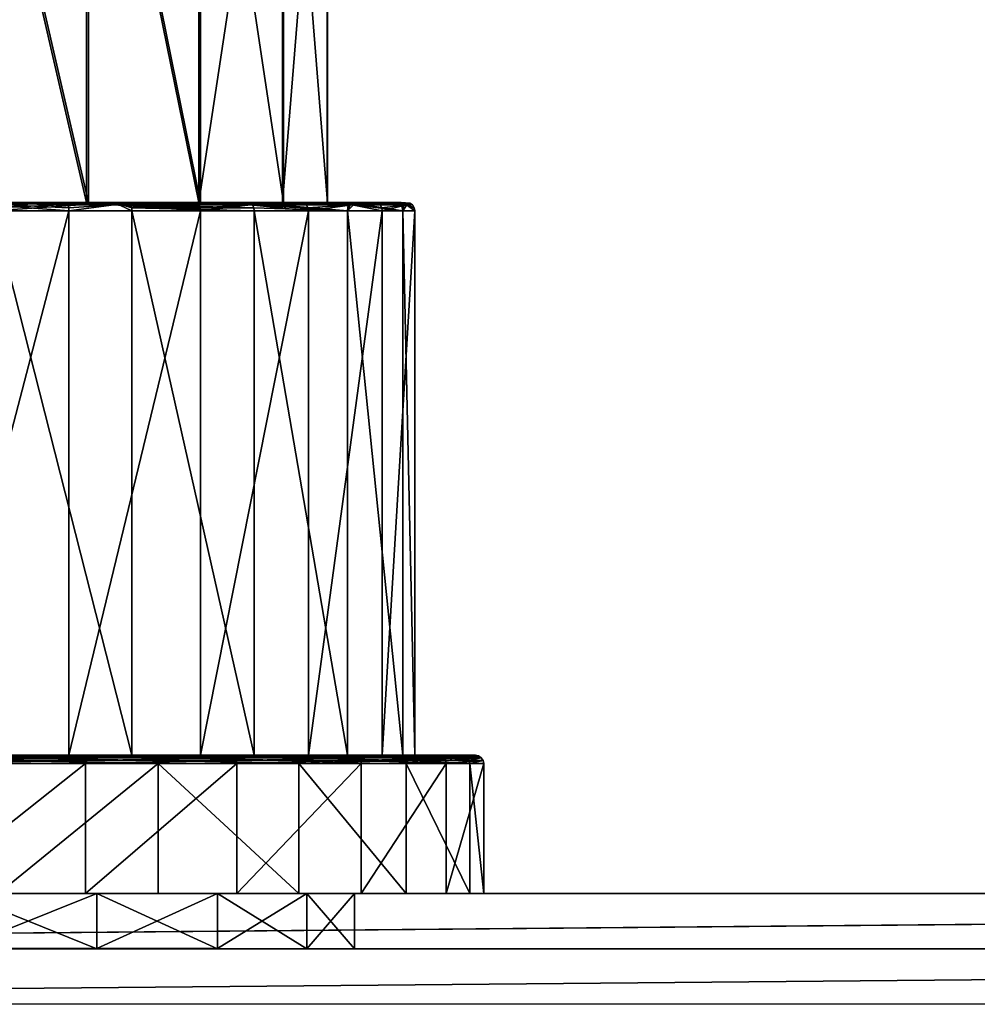
# Model space of a CAD drawing. Extents: x -637 to 443, y -27 to 508.
# Drawn here: x -48 to -13, y 9 to 44 of the extents above; entities that cross this region are included whole.
import ezdxf

# ---------------------------------------------------------------- set-up
doc = ezdxf.new("R2010")
doc.units = 0
doc.header["$MEASUREMENT"] = 0

msp = doc.modelspace()

# ---------------------------------------------------------------- linework, layer by layer
for points in [[(-45.420341, 37.700001, 12.699438), (-45.420341, 57.700001, 12.699438), (-50.039997, 57.700001, 13.49992)], [(-50.039997, 37.700001, 13.49992), (-45.420341, 37.700001, 12.699438), (-50.039997, 57.700001, 13.49992)], [(-45.345177, 37.700001, -12.672179), (-49.960003, 57.700001, -13.49992), (-45.345177, 57.700001, -12.672179)], [(-45.345177, 37.700001, -12.672179), (-49.960003, 37.700001, -13.49992), (-49.960003, 57.700001, -13.49992)], [(-41.353062, 37.700001, 10.367283), (-41.353062, 57.700001, 10.367283), (-45.420341, 57.700001, 12.699438)], [(-45.420341, 37.700001, 12.699438), (-41.353062, 37.700001, 10.367283), (-45.420341, 57.700001, 12.699438)], [(-41.291786, 37.700001, -10.315861), (-45.345177, 57.700001, -12.672179), (-41.291786, 57.700001, -10.315861)], [(-41.291786, 37.700001, -10.315861), (-45.345177, 37.700001, -12.672179), (-45.345177, 57.700001, -12.672179)], [(-41.353062, 37.700001, 10.367283), (-38.328667, 57.700001, 6.784546), (-41.353062, 57.700001, 10.367283)], [(-41.353062, 37.700001, 10.367283), (-38.328667, 37.700001, 6.784546), (-38.328667, 57.700001, 6.784546)], [(-38.28867, 37.700001, -6.715373), (-41.291786, 37.700001, -10.315861), (-41.291786, 57.700001, -10.315861)], [(-38.28867, 37.700001, -6.715373), (-41.291786, 57.700001, -10.315861), (-38.28867, 57.700001, -6.715373)], [(-38.328667, 37.700001, 6.784546), (-36.712128, 57.700001, 2.383578), (-38.328667, 57.700001, 6.784546)], [(-38.328667, 37.700001, 6.784546), (-36.712128, 37.700001, 2.383578), (-36.712128, 57.700001, 2.383578)], [(-36.698238, 37.700001, -2.304897), (-38.28867, 57.700001, -6.715373), (-36.698238, 57.700001, -2.304897)], [(-36.698238, 37.700001, -2.304897), (-38.28867, 37.700001, -6.715373), (-38.28867, 57.700001, -6.715373)], [(-36.712128, 37.700001, 2.383578), (-36.698238, 57.700001, -2.304897), (-36.712128, 57.700001, 2.383578)], [(-36.712128, 37.700001, 2.383578), (-36.698238, 37.700001, -2.304897), (-36.698238, 57.700001, -2.304897)], [(-46.055721, 37.400002, 16.021673), (-50.04792, 37.700001, 16.19994), (-51.199692, 37.400002, 16.456369)], [(-45.420341, 37.700001, 12.699438), (-50.04792, 37.700001, 16.19994), (-44.504379, 37.700001, 15.239352)], [(-45.420341, 37.700001, 12.699438), (-50.039997, 37.700001, 13.49992), (-50.04792, 37.700001, 16.19994)], [(-46.06115, 37.514801, 15.999426), (-50.04792, 37.700001, 16.19994), (-46.055721, 37.400002, 16.021673)], [(-46.076702, 37.612099, 15.936306), (-50.04792, 37.700001, 16.19994), (-46.06115, 37.514801, 15.999426)], [(-46.099945, 37.6772, 15.84183), (-44.504379, 37.700001, 15.239352), (-50.04792, 37.700001, 16.19994)], [(-46.099945, 37.6772, 15.84183), (-50.04792, 37.700001, 16.19994), (-46.076702, 37.612099, 15.936306)], [(-44.414219, 37.700001, -15.206515), (-49.960003, 37.700001, -13.49992), (-45.345177, 37.700001, -12.672179)], [(-49.95208, 37.700001, -16.19994), (-49.960003, 37.700001, -13.49992), (-44.414219, 37.700001, -15.206515)], [(-48.813721, 37.6772, -16.271656), (-49.95208, 37.700001, -16.19994), (-44.414219, 37.700001, -15.206515)], [(-48.813721, 37.6772, -16.271656), (-44.414219, 37.700001, -15.206515), (-48.806664, 37.612099, -16.36869)], [(-48.806664, 37.612099, -16.36869), (-44.414219, 37.700001, -15.206515), (-48.801926, 37.514801, -16.433525)], [(-48.801926, 37.514801, -16.433525), (-44.414219, 37.700001, -15.206515), (-48.800308, 37.400002, -16.456369)], [(-48.800308, 37.400002, -16.456369), (-44.414219, 37.700001, -15.206515), (-43.773758, 37.400002, -15.280153)], [(-44.46545, 37.6772, 15.347332), (-44.504379, 37.700001, 15.239352), (-46.099945, 37.6772, 15.84183)], [(-44.46545, 37.6772, 15.347332), (-46.099945, 37.6772, 15.84183), (-46.076702, 37.612099, 15.936306)], [(-44.46545, 37.6772, 15.347332), (-46.076702, 37.612099, 15.936306), (-44.432449, 37.612099, 15.438923)], [(-44.432449, 37.612099, 15.438923), (-46.076702, 37.612099, 15.936306), (-46.06115, 37.514801, 15.999426)], [(-44.432449, 37.612099, 15.438923), (-46.06115, 37.514801, 15.999426), (-46.055721, 37.400002, 16.021673)], [(-44.432449, 37.612099, 15.438923), (-46.055721, 37.400002, 16.021673), (-41.29784, 37.400002, 14.018616)], [(-41.353062, 37.700001, 10.367283), (-45.420341, 37.700001, 12.699438), (-44.504379, 37.700001, 15.239352)], [(-44.414219, 37.700001, -15.206515), (-45.345177, 37.700001, -12.672179), (-41.291786, 37.700001, -10.315861)], [(-41.353062, 37.700001, 10.367283), (-44.504379, 37.700001, 15.239352), (-39.623619, 37.700001, 12.440707)], [(-41.395508, 37.6772, 13.861313), (-39.623619, 37.700001, 12.440707), (-44.504379, 37.700001, 15.239352)], [(-41.395508, 37.6772, 13.861313), (-44.504379, 37.700001, 15.239352), (-44.46545, 37.6772, 15.347332)], [(-41.395508, 37.6772, 13.861313), (-44.46545, 37.6772, 15.347332), (-44.432449, 37.612099, 15.438923)], [(-41.395508, 37.6772, 13.861313), (-44.432449, 37.612099, 15.438923), (-41.344101, 37.612099, 13.943969)], [(-41.309841, 37.514801, 13.999193), (-44.432449, 37.612099, 15.438923), (-41.29784, 37.400002, 14.018616)], [(-41.344101, 37.612099, 13.943969), (-44.432449, 37.612099, 15.438923), (-41.309841, 37.514801, 13.999193)], [(-43.78233, 37.514801, -15.258991), (-43.773758, 37.400002, -15.280153), (-44.414219, 37.700001, -15.206515)], [(-43.806835, 37.612099, -15.198803), (-43.78233, 37.514801, -15.258991), (-44.414219, 37.700001, -15.206515)], [(-43.843643, 37.6772, -15.108691), (-44.414219, 37.700001, -15.206515), (-39.55014, 37.700001, -12.379034)], [(-43.843643, 37.6772, -15.108691), (-43.806835, 37.612099, -15.198803), (-44.414219, 37.700001, -15.206515)], [(-44.414219, 37.700001, -15.206515), (-41.291786, 37.700001, -10.315861), (-39.55014, 37.700001, -12.379034)], [(-43.843643, 37.6772, -15.108691), (-39.55014, 37.700001, -12.379034), (-39.476089, 37.6772, -12.466757)], [(-43.843643, 37.6772, -15.108691), (-39.476089, 37.6772, -12.466757), (-39.413326, 37.612099, -12.541107)], [(-43.843643, 37.6772, -15.108691), (-39.413326, 37.612099, -12.541107), (-43.806835, 37.612099, -15.198803)], [(-43.806835, 37.612099, -15.198803), (-39.413326, 37.612099, -12.541107), (-39.371334, 37.514801, -12.590852)], [(-43.806835, 37.612099, -15.198803), (-39.371334, 37.514801, -12.590852), (-43.78233, 37.514801, -15.258991)], [(-43.78233, 37.514801, -15.258991), (-39.356625, 37.400002, -12.608274), (-43.773758, 37.400002, -15.280153)], [(-43.78233, 37.514801, -15.258991), (-39.371334, 37.514801, -12.590852), (-39.356625, 37.400002, -12.608274)], [(-39.55011, 37.6772, 12.528804), (-39.623619, 37.700001, 12.440707), (-41.395508, 37.6772, 13.861313)], [(-39.487732, 37.612099, 12.603579), (-41.395508, 37.6772, 13.861313), (-41.344101, 37.612099, 13.943969)], [(-39.55011, 37.6772, 12.528804), (-41.395508, 37.6772, 13.861313), (-39.487732, 37.612099, 12.603579)], [(-35.994423, 37.700001, 8.141515), (-41.353062, 37.700001, 10.367283), (-39.623619, 37.700001, 12.440707)], [(-38.328667, 37.700001, 6.784546), (-41.353062, 37.700001, 10.367283), (-35.994423, 37.700001, 8.141515)], [(-39.487732, 37.612099, 12.603579), (-41.344101, 37.612099, 13.943969), (-41.309841, 37.514801, 13.999193)], [(-39.487732, 37.612099, 12.603579), (-41.309841, 37.514801, 13.999193), (-41.29784, 37.400002, 14.018616)], [(-39.487732, 37.612099, 12.603579), (-41.29784, 37.400002, 14.018616), (-37.391724, 37.400002, 10.643374)], [(-39.55014, 37.700001, -12.379034), (-41.291786, 37.700001, -10.315861), (-38.28867, 37.700001, -6.715373)], [(-37.533241, 37.6772, 10.523911), (-35.994423, 37.700001, 8.141515), (-39.623619, 37.700001, 12.440707)], [(-37.533241, 37.6772, 10.523911), (-39.623619, 37.700001, 12.440707), (-39.55011, 37.6772, 12.528804)], [(-39.55014, 37.700001, -12.379034), (-38.28867, 37.700001, -6.715373), (-35.946503, 37.700001, -8.058425)], [(-39.55014, 37.700001, -12.379034), (-35.946503, 37.700001, -8.058425), (-35.981384, 37.400002, -8.70216)], [(-39.55014, 37.700001, -12.379034), (-35.981384, 37.400002, -8.70216), (-39.476089, 37.6772, -12.466757)], [(-37.458893, 37.612099, 10.586674), (-39.55011, 37.6772, 12.528804), (-39.487732, 37.612099, 12.603579)], [(-37.533241, 37.6772, 10.523911), (-39.55011, 37.6772, 12.528804), (-37.458893, 37.612099, 10.586674)], [(-37.409149, 37.514801, 10.628667), (-39.487732, 37.612099, 12.603579), (-37.391724, 37.400002, 10.643374)], [(-37.458893, 37.612099, 10.586674), (-39.487732, 37.612099, 12.603579), (-37.409149, 37.514801, 10.628667)], [(-39.476089, 37.6772, -12.466757), (-35.981384, 37.400002, -8.70216), (-39.413326, 37.612099, -12.541107)], [(-39.413326, 37.612099, -12.541107), (-35.981384, 37.400002, -8.70216), (-39.371334, 37.514801, -12.590852)], [(-39.371334, 37.514801, -12.590852), (-35.981384, 37.400002, -8.70216), (-39.356625, 37.400002, -12.608274)], [(-36.712128, 37.700001, 2.383578), (-38.328667, 37.700001, 6.784546), (-35.994423, 37.700001, 8.141515)], [(-35.946503, 37.700001, -8.058425), (-38.28867, 37.700001, -6.715373), (-36.698238, 37.700001, -2.304897)], [(-35.895241, 37.6772, 8.199199), (-35.994423, 37.700001, 8.141515), (-37.533241, 37.6772, 10.523911)], [(-35.895241, 37.6772, 8.199199), (-37.533241, 37.6772, 10.523911), (-37.458893, 37.612099, 10.586674)], [(-35.895241, 37.6772, 8.199199), (-37.458893, 37.612099, 10.586674), (-35.811058, 37.612099, 8.248146)], [(-35.811058, 37.612099, 8.248146), (-37.458893, 37.612099, 10.586674), (-37.409149, 37.514801, 10.628667)], [(-35.811058, 37.612099, 8.248146), (-37.409149, 37.514801, 10.628667), (-37.391724, 37.400002, 10.643374)], [(-35.811058, 37.612099, 8.248146), (-37.391724, 37.400002, 10.643374), (-34.719849, 37.400002, 6.226243)], [(-36.712128, 37.700001, 2.383578), (-35.994423, 37.700001, 8.141515), (-34.05452, 37.700001, 2.860318)], [(-34.037834, 37.700001, -2.765808), (-36.698238, 37.700001, -2.304897), (-36.712128, 37.700001, 2.383578)], [(-34.037834, 37.700001, -2.765808), (-36.712128, 37.700001, 2.383578), (-34.05452, 37.700001, 2.860318)], [(-35.946503, 37.700001, -8.058425), (-36.698238, 37.700001, -2.304897), (-34.037834, 37.700001, -2.765808)], [(-34.891308, 37.6772, 6.156358), (-35.994423, 37.700001, 8.141515), (-35.895241, 37.6772, 8.199199)], [(-34.891308, 37.6772, 6.156358), (-34.05452, 37.700001, 2.860318), (-35.994423, 37.700001, 8.141515)], [(-35.846867, 37.6772, -8.115525), (-35.981384, 37.400002, -8.70216), (-35.946503, 37.700001, -8.058425)], [(-35.846867, 37.6772, -8.115525), (-35.762398, 37.612099, -8.163965), (-35.981384, 37.400002, -8.70216)], [(-35.762398, 37.612099, -8.163965), (-33.978325, 37.400002, -3.944277), (-35.981384, 37.400002, -8.70216)], [(-35.946503, 37.700001, -8.058425), (-34.037834, 37.700001, -2.765808), (-33.978325, 37.400002, -3.944277)], [(-35.846867, 37.6772, -8.115525), (-35.946503, 37.700001, -8.058425), (-33.978325, 37.400002, -3.944277)], [(-34.891308, 37.6772, 6.156358), (-35.895241, 37.6772, 8.199199), (-35.811058, 37.612099, 8.248146)], [(-35.846867, 37.6772, -8.115525), (-33.978325, 37.400002, -3.944277), (-35.762398, 37.612099, -8.163965)], [(-34.891308, 37.6772, 6.156358), (-35.811058, 37.612099, 8.248146), (-34.801197, 37.612099, 6.193166)], [(-34.741009, 37.514801, 6.217671), (-35.811058, 37.612099, 8.248146), (-34.719849, 37.400002, 6.226243)], [(-34.801197, 37.612099, 6.193166), (-35.811058, 37.612099, 8.248146), (-34.741009, 37.514801, 6.217671)], [(-33.94154, 37.6772, 2.880575), (-34.05452, 37.700001, 2.860318), (-34.891308, 37.6772, 6.156358)], [(-33.845711, 37.612099, 2.897739), (-34.891308, 37.6772, 6.156358), (-34.801197, 37.612099, 6.193166)], [(-33.94154, 37.6772, 2.880575), (-34.891308, 37.6772, 6.156358), (-33.845711, 37.612099, 2.897739)], [(-33.845711, 37.612099, 2.897739), (-34.801197, 37.612099, 6.193166), (-34.741009, 37.514801, 6.217671)], [(-33.845711, 37.612099, 2.897739), (-34.741009, 37.514801, 6.217671), (-34.719849, 37.400002, 6.226243)], [(-33.845711, 37.612099, 2.897739), (-34.719849, 37.400002, 6.226243), (-33.543633, 37.400002, 1.199692)], [(-33.728344, 37.6772, 1.186278), (-34.037834, 37.700001, -2.765808), (-34.05452, 37.700001, 2.860318)], [(-33.728344, 37.6772, 1.186278), (-34.05452, 37.700001, 2.860318), (-33.94154, 37.6772, 2.880575)], [(-33.924679, 37.6772, -2.785448), (-34.037834, 37.700001, -2.765808), (-33.728344, 37.6772, 1.186278)], [(-33.924679, 37.6772, -2.785448), (-33.978325, 37.400002, -3.944277), (-34.037834, 37.700001, -2.765808)], [(-33.924679, 37.6772, -2.785448), (-33.828865, 37.612099, -2.802061), (-33.978325, 37.400002, -3.944277)], [(-33.828865, 37.612099, -2.802061), (-33.543633, 37.400002, 1.199692), (-33.978325, 37.400002, -3.944277)], [(-33.728344, 37.6772, 1.186278), (-33.94154, 37.6772, 2.880575), (-33.845711, 37.612099, 2.897739)], [(-33.924679, 37.6772, -2.785448), (-33.728344, 37.6772, 1.186278), (-33.63131, 37.612099, 1.193335)], [(-33.924679, 37.6772, -2.785448), (-33.63131, 37.612099, 1.193335), (-33.828865, 37.612099, -2.802061)], [(-33.728344, 37.6772, 1.186278), (-33.845711, 37.612099, 2.897739), (-33.63131, 37.612099, 1.193335)], [(-33.566475, 37.514801, 1.198075), (-33.845711, 37.612099, 2.897739), (-33.543633, 37.400002, 1.199692)], [(-33.63131, 37.612099, 1.193335), (-33.845711, 37.612099, 2.897739), (-33.566475, 37.514801, 1.198075)], [(-33.828865, 37.612099, -2.802061), (-33.566475, 37.514801, 1.198075), (-33.543633, 37.400002, 1.199692)], [(-33.828865, 37.612099, -2.802061), (-33.63131, 37.612099, 1.193335), (-33.566475, 37.514801, 1.198075)], [(-51.199692, 17.700001, 16.456369), (-46.055721, 37.400002, 16.021673), (-51.199692, 37.400002, 16.456369)], [(-51.199692, 17.700001, 16.456369), (-46.055721, 17.700001, 16.021673), (-46.055721, 37.400002, 16.021673)], [(-43.773758, 17.700001, -15.280153), (-48.800308, 37.400002, -16.456369), (-43.773758, 37.400002, -15.280153)], [(-43.773758, 17.700001, -15.280153), (-48.800308, 17.700001, -16.456369), (-48.800308, 37.400002, -16.456369)], [(-46.055721, 17.700001, 16.021673), (-41.29784, 37.400002, 14.018616), (-46.055721, 37.400002, 16.021673)], [(-46.055721, 17.700001, 16.021673), (-41.29784, 17.700001, 14.018616), (-41.29784, 37.400002, 14.018616)], [(-39.356625, 17.700001, -12.608274), (-43.773758, 37.400002, -15.280153), (-39.356625, 37.400002, -12.608274)], [(-39.356625, 17.700001, -12.608274), (-43.773758, 17.700001, -15.280153), (-43.773758, 37.400002, -15.280153)], [(-41.29784, 17.700001, 14.018616), (-37.391724, 37.400002, 10.643374), (-41.29784, 37.400002, 14.018616)], [(-41.29784, 17.700001, 14.018616), (-37.391724, 17.700001, 10.643374), (-37.391724, 37.400002, 10.643374)], [(-35.981384, 17.700001, -8.70216), (-39.356625, 17.700001, -12.608274), (-39.356625, 37.400002, -12.608274)], [(-35.981384, 17.700001, -8.70216), (-39.356625, 37.400002, -12.608274), (-35.981384, 37.400002, -8.70216)], [(-37.391724, 17.700001, 10.643374), (-34.719849, 37.400002, 6.226243), (-37.391724, 37.400002, 10.643374)], [(-37.391724, 17.700001, 10.643374), (-34.719849, 17.700001, 6.226243), (-34.719849, 37.400002, 6.226243)], [(-33.978325, 17.700001, -3.944277), (-35.981384, 37.400002, -8.70216), (-33.978325, 37.400002, -3.944277)], [(-33.978325, 17.700001, -3.944277), (-35.981384, 17.700001, -8.70216), (-35.981384, 37.400002, -8.70216)], [(-34.719849, 17.700001, 6.226243), (-33.543633, 37.400002, 1.199692), (-34.719849, 37.400002, 6.226243)], [(-34.719849, 17.700001, 6.226243), (-33.543633, 17.700001, 1.199692), (-33.543633, 37.400002, 1.199692)], [(-33.543633, 17.700001, 1.199692), (-33.978325, 37.400002, -3.944277), (-33.543633, 37.400002, 1.199692)], [(-33.543633, 17.700001, 1.199692), (-33.978325, 17.700001, -3.944277), (-33.978325, 37.400002, -3.944277)], [(-45.463589, 17.514799, 18.426945), (-51.381485, 17.4, 18.94968), (-45.458096, 17.4, 18.449118)], [(-45.463589, 17.514799, 18.426945), (-51.379795, 17.514799, 18.926899), (-51.381485, 17.4, 18.94968)], [(-45.479141, 17.612099, 18.363827), (-51.379795, 17.514799, 18.926899), (-45.463589, 17.514799, 18.426945)], [(-45.479141, 17.612099, 18.363827), (-51.375053, 17.612099, 18.862064), (-51.379795, 17.514799, 18.926899)], [(-45.479141, 17.612099, 18.363827), (-51.367996, 17.6772, 18.76503), (-51.375053, 17.612099, 18.862064)], [(-45.50238, 17.6772, 18.269352), (-51.35965, 17.700001, 18.650501), (-51.367996, 17.6772, 18.76503)], [(-45.50238, 17.6772, 18.269352), (-51.367996, 17.6772, 18.76503), (-45.479141, 17.612099, 18.363827)], [(-51.199692, 17.700001, 16.456369), (-51.35965, 17.700001, 18.650501), (-45.529827, 17.700001, 18.157845)], [(-45.50238, 17.6772, 18.269352), (-45.529827, 17.700001, 18.157845), (-51.35965, 17.700001, 18.650501)], [(-51.199692, 17.700001, 16.456369), (-45.529827, 17.700001, 18.157845), (-46.055721, 17.700001, 16.021673)], [(-42.943508, 17.700001, -17.317541), (-48.800308, 17.700001, -16.456369), (-43.773758, 17.700001, -15.280153)], [(-48.64035, 17.700001, -18.650501), (-48.800308, 17.700001, -16.456369), (-42.943508, 17.700001, -17.317541)], [(-48.632004, 17.6772, -18.76503), (-48.64035, 17.700001, -18.650501), (-42.943508, 17.700001, -17.317541)], [(-48.632004, 17.6772, -18.76503), (-42.943508, 17.700001, -17.317541), (-42.900261, 17.6772, -17.423809)], [(-48.632004, 17.6772, -18.76503), (-42.863529, 17.612099, -17.513985), (-48.624947, 17.612099, -18.862064)], [(-48.632004, 17.6772, -18.76503), (-42.900261, 17.6772, -17.423809), (-42.863529, 17.612099, -17.513985)], [(-48.624947, 17.612099, -18.862064), (-42.838959, 17.514799, -17.574251), (-48.620205, 17.514799, -18.926899)], [(-48.624947, 17.612099, -18.862064), (-42.863529, 17.612099, -17.513985), (-42.838959, 17.514799, -17.574251)], [(-48.620205, 17.514799, -18.926899), (-42.830311, 17.4, -17.595348), (-48.618515, 17.4, -18.94968)], [(-48.620205, 17.514799, -18.926899), (-42.838959, 17.514799, -17.574251), (-42.830311, 17.4, -17.595348)], [(-41.29784, 17.700001, 14.018616), (-46.055721, 17.700001, 16.021673), (-45.529827, 17.700001, 18.157845)], [(-41.29784, 17.700001, 14.018616), (-45.529827, 17.700001, 18.157845), (-40.137466, 17.700001, 15.887785)], [(-40.076996, 17.6772, 15.985287), (-40.137466, 17.700001, 15.887785), (-45.529827, 17.700001, 18.157845)], [(-40.076996, 17.6772, 15.985287), (-45.529827, 17.700001, 18.157845), (-45.50238, 17.6772, 18.269352)], [(-40.076996, 17.6772, 15.985287), (-45.50238, 17.6772, 18.269352), (-45.479141, 17.612099, 18.363827)], [(-40.076996, 17.6772, 15.985287), (-45.479141, 17.612099, 18.363827), (-40.025654, 17.612099, 16.06802)], [(-40.025654, 17.612099, 16.06802), (-45.479141, 17.612099, 18.363827), (-45.463589, 17.514799, 18.426945)], [(-40.025654, 17.612099, 16.06802), (-45.463589, 17.514799, 18.426945), (-39.991318, 17.514799, 16.123308)], [(-39.991318, 17.514799, 16.123308), (-45.463589, 17.514799, 18.426945), (-45.458096, 17.4, 18.449118)], [(-39.991318, 17.514799, 16.123308), (-45.458096, 17.4, 18.449118), (-39.979252, 17.4, 16.142654)], [(-43.773758, 17.700001, -15.280153), (-39.356625, 17.700001, -12.608274), (-37.937508, 17.700001, -14.289378)], [(-42.943508, 17.700001, -17.317541), (-43.773758, 17.700001, -15.280153), (-37.937508, 17.700001, -14.289378)], [(-42.900261, 17.6772, -17.423809), (-42.943508, 17.700001, -17.317541), (-37.937508, 17.700001, -14.289378)], [(-42.900261, 17.6772, -17.423809), (-37.937508, 17.700001, -14.289378), (-37.863457, 17.6772, -14.377101)], [(-42.900261, 17.6772, -17.423809), (-37.863457, 17.6772, -14.377101), (-37.800694, 17.612099, -14.451451)], [(-42.900261, 17.6772, -17.423809), (-37.800694, 17.612099, -14.451451), (-42.863529, 17.612099, -17.513985)], [(-42.863529, 17.612099, -17.513985), (-37.800694, 17.612099, -14.451451), (-37.758701, 17.514799, -14.501197)], [(-42.863529, 17.612099, -17.513985), (-37.758701, 17.514799, -14.501197), (-42.838959, 17.514799, -17.574251)], [(-42.838959, 17.514799, -17.574251), (-37.743996, 17.4, -14.51862), (-42.830311, 17.4, -17.595348)], [(-42.838959, 17.514799, -17.574251), (-37.758701, 17.514799, -14.501197), (-37.743996, 17.4, -14.51862)], [(-35.710621, 17.700001, 12.062491), (-41.29784, 17.700001, 14.018616), (-40.137466, 17.700001, 15.887785)], [(-37.391724, 17.700001, 10.643374), (-41.29784, 17.700001, 14.018616), (-35.710621, 17.700001, 12.062491)], [(-40.076996, 17.6772, 15.985287), (-35.710621, 17.700001, 12.062491), (-40.137466, 17.700001, 15.887785)], [(-35.622898, 17.6772, 12.136542), (-35.710621, 17.700001, 12.062491), (-40.076996, 17.6772, 15.985287)], [(-35.622898, 17.6772, 12.136542), (-40.076996, 17.6772, 15.985287), (-40.025654, 17.612099, 16.06802)], [(-35.622898, 17.6772, 12.136542), (-40.025654, 17.612099, 16.06802), (-35.54855, 17.612099, 12.199306)], [(-35.54855, 17.612099, 12.199306), (-40.025654, 17.612099, 16.06802), (-39.991318, 17.514799, 16.123308)], [(-35.54855, 17.612099, 12.199306), (-39.991318, 17.514799, 16.123308), (-35.498802, 17.514799, 12.241299)], [(-35.498802, 17.514799, 12.241299), (-39.991318, 17.514799, 16.123308), (-39.979252, 17.4, 16.142654)], [(-35.498802, 17.514799, 12.241299), (-39.979252, 17.4, 16.142654), (-35.48138, 17.4, 12.256006)], [(-37.937508, 17.700001, -14.289378), (-39.356625, 17.700001, -12.608274), (-35.981384, 17.700001, -8.70216)], [(-37.937508, 17.700001, -14.289378), (-35.981384, 17.700001, -8.70216), (-34.112213, 17.700001, -9.862535)], [(-37.937508, 17.700001, -14.289378), (-34.112213, 17.700001, -9.862535), (-37.863457, 17.6772, -14.377101)], [(-34.014713, 17.6772, -9.923004), (-37.863457, 17.6772, -14.377101), (-34.112213, 17.700001, -9.862535)], [(-33.93198, 17.612099, -9.974347), (-37.800694, 17.612099, -14.451451), (-37.863457, 17.6772, -14.377101)], [(-34.014713, 17.6772, -9.923004), (-33.93198, 17.612099, -9.974347), (-37.863457, 17.6772, -14.377101)], [(-33.876694, 17.514799, -10.008682), (-37.758701, 17.514799, -14.501197), (-37.800694, 17.612099, -14.451451)], [(-33.93198, 17.612099, -9.974347), (-33.876694, 17.514799, -10.008682), (-37.800694, 17.612099, -14.451451)], [(-33.876694, 17.514799, -10.008682), (-37.743996, 17.4, -14.51862), (-37.758701, 17.514799, -14.501197)], [(-33.876694, 17.514799, -10.008682), (-33.857346, 17.4, -10.020748), (-37.743996, 17.4, -14.51862)], [(-34.719849, 17.700001, 6.226243), (-37.391724, 17.700001, 10.643374), (-35.710621, 17.700001, 12.062491)], [(-34.112213, 17.700001, -9.862535), (-35.981384, 17.700001, -8.70216), (-33.978325, 17.700001, -3.944277)], [(-34.719849, 17.700001, 6.226243), (-35.710621, 17.700001, 12.062491), (-32.682457, 17.700001, 7.05649)], [(-32.576191, 17.6772, 7.099739), (-32.682457, 17.700001, 7.05649), (-35.710621, 17.700001, 12.062491)], [(-32.576191, 17.6772, 7.099739), (-35.710621, 17.700001, 12.062491), (-35.622898, 17.6772, 12.136542)], [(-32.576191, 17.6772, 7.099739), (-35.622898, 17.6772, 12.136542), (-35.54855, 17.612099, 12.199306)], [(-32.576191, 17.6772, 7.099739), (-35.54855, 17.612099, 12.199306), (-32.486015, 17.612099, 7.136471)], [(-32.486015, 17.612099, 7.136471), (-35.54855, 17.612099, 12.199306), (-35.498802, 17.514799, 12.241299)], [(-32.486015, 17.612099, 7.136471), (-35.498802, 17.514799, 12.241299), (-32.425751, 17.514799, 7.161041)], [(-35.498802, 17.514799, 12.241299), (-35.48138, 17.4, 12.256006), (-32.404652, 17.4, 7.169689)], [(-32.425751, 17.514799, 7.161041), (-35.498802, 17.514799, 12.241299), (-32.404652, 17.4, 7.169689)], [(-33.543633, 17.700001, 1.199692), (-34.719849, 17.700001, 6.226243), (-32.682457, 17.700001, 7.05649)], [(-34.112213, 17.700001, -9.862535), (-33.978325, 17.700001, -3.944277), (-31.842155, 17.700001, -4.470172)], [(-31.730648, 17.6772, -4.497619), (-34.112213, 17.700001, -9.862535), (-31.842155, 17.700001, -4.470172)], [(-34.014713, 17.6772, -9.923004), (-34.112213, 17.700001, -9.862535), (-31.730648, 17.6772, -4.497619)], [(-34.014713, 17.6772, -9.923004), (-31.730648, 17.6772, -4.497619), (-33.93198, 17.612099, -9.974347)], [(-31.842155, 17.700001, -4.470172), (-33.978325, 17.700001, -3.944277), (-33.543633, 17.700001, 1.199692)], [(-33.93198, 17.612099, -9.974347), (-31.730648, 17.6772, -4.497619), (-31.636173, 17.612099, -4.52086)], [(-33.93198, 17.612099, -9.974347), (-31.636173, 17.612099, -4.52086), (-33.876694, 17.514799, -10.008682)], [(-33.876694, 17.514799, -10.008682), (-31.636173, 17.612099, -4.52086), (-31.573055, 17.514799, -4.536413)], [(-33.876694, 17.514799, -10.008682), (-31.550882, 17.4, -4.541905), (-33.857346, 17.4, -10.020748)], [(-33.876694, 17.514799, -10.008682), (-31.573055, 17.514799, -4.536413), (-31.550882, 17.4, -4.541905)], [(-33.543633, 17.700001, 1.199692), (-32.682457, 17.700001, 7.05649), (-31.349499, 17.700001, 1.359651)], [(-31.842155, 17.700001, -4.470172), (-33.543633, 17.700001, 1.199692), (-31.349499, 17.700001, 1.359651)], [(-31.23497, 17.6772, 1.367997), (-32.682457, 17.700001, 7.05649), (-32.576191, 17.6772, 7.099739)], [(-31.23497, 17.6772, 1.367997), (-31.349499, 17.700001, 1.359651), (-32.682457, 17.700001, 7.05649)], [(-31.23497, 17.6772, 1.367997), (-32.576191, 17.6772, 7.099739), (-32.486015, 17.612099, 7.136471)], [(-31.23497, 17.6772, 1.367997), (-32.486015, 17.612099, 7.136471), (-31.137936, 17.612099, 1.375054)], [(-31.137936, 17.612099, 1.375054), (-32.486015, 17.612099, 7.136471), (-32.425751, 17.514799, 7.161041)], [(-31.137936, 17.612099, 1.375054), (-32.425751, 17.514799, 7.161041), (-31.073101, 17.514799, 1.379794)], [(-31.073101, 17.514799, 1.379794), (-32.425751, 17.514799, 7.161041), (-32.404652, 17.4, 7.169689)], [(-31.073101, 17.514799, 1.379794), (-32.404652, 17.4, 7.169689), (-31.05032, 17.4, 1.381487)], [(-31.730648, 17.6772, -4.497619), (-31.842155, 17.700001, -4.470172), (-31.349499, 17.700001, 1.359651)], [(-31.730648, 17.6772, -4.497619), (-31.349499, 17.700001, 1.359651), (-31.23497, 17.6772, 1.367997)], [(-31.730648, 17.6772, -4.497619), (-31.23497, 17.6772, 1.367997), (-31.137936, 17.612099, 1.375054)], [(-31.730648, 17.6772, -4.497619), (-31.137936, 17.612099, 1.375054), (-31.636173, 17.612099, -4.52086)], [(-31.636173, 17.612099, -4.52086), (-31.137936, 17.612099, 1.375054), (-31.573055, 17.514799, -4.536413)], [(-31.573055, 17.514799, -4.536413), (-31.137936, 17.612099, 1.375054), (-31.073101, 17.514799, 1.379794)], [(-31.573055, 17.514799, -4.536413), (-31.073101, 17.514799, 1.379794), (-31.550882, 17.4, -4.541905)], [(-31.073101, 17.514799, 1.379794), (-31.05032, 17.4, 1.381487), (-31.550882, 17.4, -4.541905)], [(-51.381485, 12.7, 18.94968), (-45.458096, 17.4, 18.449118), (-51.381485, 17.4, 18.94968)], [(-51.381485, 12.7, 18.94968), (-45.458096, 12.7, 18.449118), (-45.458096, 17.4, 18.449118)], [(-48.618515, 12.7, -18.94968), (-48.618515, 17.4, -18.94968), (-42.830311, 17.4, -17.595348)], [(-42.830311, 12.7, -17.595348), (-48.618515, 12.7, -18.94968), (-42.830311, 17.4, -17.595348)], [(-45.458096, 12.7, 18.449118), (-39.979252, 17.4, 16.142654), (-45.458096, 17.4, 18.449118)], [(-45.458096, 12.7, 18.449118), (-39.979252, 12.7, 16.142654), (-39.979252, 17.4, 16.142654)], [(-37.743996, 12.7, -14.51862), (-42.830311, 17.4, -17.595348), (-37.743996, 17.4, -14.51862)], [(-37.743996, 12.7, -14.51862), (-42.830311, 12.7, -17.595348), (-42.830311, 17.4, -17.595348)], [(-39.979252, 12.7, 16.142654), (-35.48138, 17.4, 12.256006), (-39.979252, 17.4, 16.142654)], [(-39.979252, 12.7, 16.142654), (-35.48138, 12.7, 12.256006), (-35.48138, 17.4, 12.256006)], [(-33.857346, 12.7, -10.020748), (-37.743996, 12.7, -14.51862), (-37.743996, 17.4, -14.51862)], [(-33.857346, 12.7, -10.020748), (-37.743996, 17.4, -14.51862), (-33.857346, 17.4, -10.020748)], [(-35.48138, 12.7, 12.256006), (-32.404652, 17.4, 7.169689), (-35.48138, 17.4, 12.256006)], [(-35.48138, 12.7, 12.256006), (-32.404652, 12.7, 7.169689), (-32.404652, 17.4, 7.169689)], [(-31.550882, 12.7, -4.541905), (-33.857346, 17.4, -10.020748), (-31.550882, 17.4, -4.541905)], [(-31.550882, 12.7, -4.541905), (-33.857346, 12.7, -10.020748), (-33.857346, 17.4, -10.020748)], [(-32.404652, 12.7, 7.169689), (-31.05032, 17.4, 1.381487), (-32.404652, 17.4, 7.169689)], [(-32.404652, 12.7, 7.169689), (-31.05032, 12.7, 1.381487), (-31.05032, 17.4, 1.381487)], [(-31.05032, 12.7, 1.381487), (-31.550882, 17.4, -4.541905), (-31.05032, 17.4, 1.381487)], [(-31.05032, 12.7, 1.381487), (-31.550882, 12.7, -4.541905), (-31.550882, 17.4, -4.541905)], [(-110.020561, 12.712866, 75.0149), (110.007874, 12.694521, 75.004814), (-91.530106, 12.710958, 67.018227)], [(-110.020561, 12.712866, 75.0149), (-110.02047, 10.712607, 75.014732), (110.007874, 12.694521, 75.004814)], [(-110.02047, 10.712607, 75.014732), (110.007957, 10.694263, 75.004646), (110.007874, 12.694521, 75.004814)], [(-110.008049, 12.70599, -75.004478), (-91.518936, 12.704815, -67.009499), (110.020378, 12.687645, -75.014565)], [(-110.008049, 12.70599, -75.004478), (110.020378, 12.687645, -75.014565), (-110.007957, 10.705731, -75.004646)], [(-110.007957, 10.705731, -75.004646), (110.020378, 12.687645, -75.014565), (110.02047, 10.687387, -75.014732)], [(-91.530106, 12.710958, 67.018227), (91.185913, 12.695717, 66.860924), (-89.420914, 12.710717, 65.60894)], [(-91.530106, 12.710958, 67.018227), (110.007874, 12.694521, 75.004814), (91.185913, 12.695717, 66.860924)], [(-91.518936, 12.704815, -67.009499), (-89.409973, 12.704704, -65.60041), (91.197067, 12.689588, -66.86895)], [(-91.518936, 12.704815, -67.009499), (91.197067, 12.689588, -66.86895), (110.020378, 12.687645, -75.014565)], [(-89.420914, 12.710717, 65.60894), (91.185913, 12.695717, 66.860924), (88.924072, 12.695823, 65.057198)], [(-88.011551, 12.710503, 63.499805), (-89.420914, 12.710717, 65.60894), (88.924072, 12.695823, 65.057198)], [(-89.409973, 12.704704, -65.60041), (88.934921, 12.689859, -65.06501), (91.197067, 12.689588, -66.86895)], [(-89.409973, 12.704704, -65.60041), (-88.000961, 12.704683, -63.491405), (88.934921, 12.689859, -65.06501)], [(-88.011551, 12.710503, 63.499805), (88.924072, 12.695823, 65.057198), (37.627983, 12.6981, 21.43531)], [(-45.047749, 12.704636, 13.629492), (-88.011551, 12.710503, 63.499805), (37.627983, 12.6981, 21.43531)], [(-45.047749, 12.704636, 13.629492), (-87.516487, 12.710348, 61.012058), (-88.011551, 12.710503, 63.499805)], [(-88.000961, 12.704683, -63.491405), (-87.50631, 12.704756, -61.003704), (-45.045475, 12.703386, -13.625029)], [(-88.000961, 12.704683, -63.491405), (37.631561, 12.696136, -21.438427), (88.934921, 12.689859, -65.06501)], [(-88.000961, 12.704683, -63.491405), (-45.045475, 12.703386, -13.625029), (37.631561, 12.696136, -21.438427)], [(-50.007763, 12.70509, 14.504333), (-87.516487, 12.710348, 61.012058), (-45.047749, 12.704636, 13.629492)], [(-87.50631, 12.704756, -61.003704), (-50.005344, 12.70376, -14.499415), (-45.045475, 12.703386, -13.625029)], [(-66.142654, 12.7, 10.020748), (-68.44912, 12.7, 4.541905), (-39.979252, 12.7, 16.142654)], [(-68.44912, 12.7, 4.541905), (-64.518616, 12.7, -12.256006), (-39.979252, 12.7, 16.142654)], [(-51.381485, 12.7, 18.94968), (-66.142654, 12.7, 10.020748), (-45.458096, 12.7, 18.449118)], [(-45.458096, 12.7, 18.449118), (-66.142654, 12.7, 10.020748), (-39.979252, 12.7, 16.142654)], [(-64.518616, 12.7, -12.256006), (-48.618515, 12.7, -18.94968), (-39.979252, 12.7, 16.142654)], [(-50.007763, 12.70509, 14.504333), (-45.047749, 12.704636, 13.629492), (-50.007671, 10.704831, 14.504166)], [(-50.007671, 10.704831, 14.504166), (-45.047749, 12.704636, 13.629492), (-45.047657, 10.704377, 13.629325)], [(-45.045383, 10.703128, -13.625196), (-50.005344, 12.70376, -14.499415), (-50.005253, 10.703502, -14.499582)], [(-45.045475, 12.703386, -13.625029), (-50.005344, 12.70376, -14.499415), (-45.045383, 10.703128, -13.625196)], [(-39.979252, 12.7, 16.142654), (-48.618515, 12.7, -18.94968), (-42.830311, 12.7, -17.595348)], [(-45.047749, 12.704636, 13.629492), (37.627983, 12.6981, 21.43531), (32.501747, 12.698347, 17.501839)], [(-45.047749, 12.704636, 13.629492), (32.501747, 12.698347, 17.501839), (-40.685875, 12.704157, 11.111067)], [(-45.047749, 12.704636, 13.629492), (-40.685875, 12.704157, 11.111067), (-45.047657, 10.704377, 13.629325)], [(-45.047657, 10.704377, 13.629325), (-40.685875, 12.704157, 11.111067), (-40.685783, 10.703898, 11.1109)], [(-45.045475, 12.703386, -13.625029), (-40.684021, 12.703138, -11.107004), (32.504669, 12.696743, -17.504486)], [(-45.045475, 12.703386, -13.625029), (32.504669, 12.696743, -17.504486), (37.631561, 12.696136, -21.438427)], [(-40.683929, 10.70288, -11.107171), (-45.045475, 12.703386, -13.625029), (-45.045383, 10.703128, -13.625196)], [(-40.684021, 12.703138, -11.107004), (-45.045475, 12.703386, -13.625029), (-40.683929, 10.70288, -11.107171)], [(-39.979252, 12.7, 16.142654), (-42.830311, 12.7, -17.595348), (-35.48138, 12.7, 12.256006)], [(-35.48138, 12.7, 12.256006), (-42.830311, 12.7, -17.595348), (-32.404652, 12.7, 7.169689)], [(-32.404652, 12.7, 7.169689), (-42.830311, 12.7, -17.595348), (-37.743996, 12.7, -14.51862)], [(-40.685875, 12.704157, 11.111067), (32.501747, 12.698347, 17.501839), (28.568468, 12.698441, 12.375457)], [(-37.448132, 12.70371, 7.25282), (-40.685875, 12.704157, 11.111067), (28.568468, 12.698441, 12.375457)], [(-40.685875, 12.704157, 11.111067), (-37.448132, 12.70371, 7.25282), (-40.685783, 10.703898, 11.1109)], [(-40.685783, 10.703898, 11.1109), (-37.448132, 12.70371, 7.25282), (-37.44804, 10.703451, 7.252653)], [(-40.684021, 12.703138, -11.107004), (-37.446926, 12.703045, -7.249054), (28.570532, 12.697306, -12.377742)], [(-40.684021, 12.703138, -11.107004), (28.570532, 12.697306, -12.377742), (32.504669, 12.696743, -17.504486)], [(-37.446835, 10.702786, -7.249221), (-40.684021, 12.703138, -11.107004), (-40.683929, 10.70288, -11.107171)], [(-37.446926, 12.703045, -7.249054), (-40.684021, 12.703138, -11.107004), (-37.446835, 10.702786, -7.249221)], [(-32.404652, 12.7, 7.169689), (-37.743996, 12.7, -14.51862), (-31.05032, 12.7, 1.381487)], [(-31.05032, 12.7, 1.381487), (-37.743996, 12.7, -14.51862), (-31.550882, 12.7, -4.541905)], [(-31.550882, 12.7, -4.541905), (-37.743996, 12.7, -14.51862), (-33.857346, 12.7, -10.020748)], [(-37.448132, 12.70371, 7.25282), (28.568468, 12.698441, 12.375457), (26.096046, 12.698373, 6.405599)], [(-35.725216, 12.703349, 2.52003), (-37.448132, 12.70371, 7.25282), (26.096046, 12.698373, 6.405599)], [(-37.448132, 12.70371, 7.25282), (-35.725216, 12.703349, 2.52003), (-37.44804, 10.703451, 7.252653)], [(-37.44804, 10.703451, 7.252653), (-35.725216, 12.703349, 2.52003), (-35.725124, 10.703091, 2.519863)], [(-37.446926, 12.703045, -7.249054), (-35.724796, 12.703118, -2.516421), (26.097115, 12.697786, -6.407657)], [(-35.724796, 12.703118, -2.516421), (-37.446926, 12.703045, -7.249054), (-35.724705, 10.70286, -2.516588)], [(-37.446926, 12.703045, -7.249054), (26.097115, 12.697786, -6.407657), (28.570532, 12.697306, -12.377742)], [(-35.724705, 10.70286, -2.516588), (-37.446926, 12.703045, -7.249054), (-37.446835, 10.702786, -7.249221)], [(-35.725216, 12.703349, 2.52003), (26.096046, 12.698373, 6.405599), (25.253172, 12.69815, -0.000991)], [(-35.724796, 12.703118, -2.516421), (-35.725216, 12.703349, 2.52003), (25.253172, 12.69815, -0.000991)], [(-35.725216, 12.703349, 2.52003), (-35.724796, 12.703118, -2.516421), (-35.725124, 10.703091, 2.519863)], [(-35.725124, 10.703091, 2.519863), (-35.724796, 12.703118, -2.516421), (-35.724705, 10.70286, -2.516588)], [(-35.724796, 12.703118, -2.516421), (25.253172, 12.69815, -0.000991), (26.097115, 12.697786, -6.407657)], [(110.007957, 10.694263, 75.004646), (-110.02047, 10.712607, 75.014732), (92.05397, 10.695303, 65.058586)], [(92.05397, 10.695303, 65.058586), (-110.02047, 10.712607, 75.014732), (-92.295258, 10.710678, 65.170151)], [(-110.013893, 10.709199, 65.004562), (-110.014717, 10.709658, 75.005852), (110.013702, 10.691312, 74.995773)], [(-110.014717, 10.709658, 75.005852), (-110.014633, 8.709398, 75.005692), (110.013702, 10.691312, 74.995773)], [(-110.014633, 8.709398, 75.005692), (110.013786, 8.691053, 74.995605), (110.013702, 10.691312, 74.995773)], [(-110.013893, 10.709199, 65.004562), (110.013702, 10.691312, 74.995773), (110.014542, 10.690853, 64.994476)], [(-110.013893, 10.709199, 65.004562), (110.014542, 10.690853, 64.994476), (-110.013786, 8.708941, 65.004395)], [(-110.013786, 8.708941, 65.004395), (110.014542, 10.690853, 64.994476), (110.014633, 8.690596, 64.994308)], [(92.064819, 10.68934, -65.067024), (-110.007957, 10.705731, -75.004646), (110.02047, 10.687387, -75.014732)], [(-92.284393, 10.704705, -65.161697), (-110.007957, 10.705731, -75.004646), (92.064819, 10.68934, -65.067024)], [(92.05397, 10.695303, 65.058586), (-92.295258, 10.710678, 65.170151), (-90.835083, 10.710512, 64.194458)], [(-90.824387, 10.704628, -64.186127), (-92.284393, 10.704705, -65.161697), (92.064819, 10.68934, -65.067024)], [(92.05397, 10.695303, 65.058586), (-90.835083, 10.710512, 64.194458), (90.488174, 10.695376, 63.809795)], [(-90.835083, 10.710512, 64.194458), (-89.859344, 10.710363, 62.734325), (90.488174, 10.695376, 63.809795)], [(90.49881, 10.689528, -63.818089), (-90.824387, 10.704628, -64.186127), (92.064819, 10.68934, -65.067024)], [(-89.848877, 10.704614, -62.726086), (-90.824387, 10.704628, -64.186127), (90.49881, 10.689528, -63.818089)], [(90.488174, 10.695376, 63.809795), (-89.859344, 10.710363, 62.734325), (43.597839, 10.697457, 23.907791)], [(43.597839, 10.697457, 23.907791), (-89.859344, 10.710363, 62.734325), (37.628075, 10.697842, 21.435144)], [(-89.859344, 10.710363, 62.734325), (-45.047657, 10.704377, 13.629325), (37.628075, 10.697842, 21.435144)], [(-89.516655, 10.710256, 61.011982), (-45.047657, 10.704377, 13.629325), (-89.859344, 10.710363, 62.734325)], [(-89.506477, 10.704664, -61.00378), (-89.848877, 10.704614, -62.726086), (-45.045383, 10.703128, -13.625196)], [(-45.045383, 10.703128, -13.625196), (-89.848877, 10.704614, -62.726086), (37.631653, 10.695877, -21.438593)], [(43.60183, 10.695266, -23.911789), (-89.848877, 10.704614, -62.726086), (90.49881, 10.689528, -63.818089)], [(37.631653, 10.695877, -21.438593), (-89.848877, 10.704614, -62.726086), (43.60183, 10.695266, -23.911789)], [(-89.516655, 10.710256, 61.011982), (-50.007671, 10.704831, 14.504166), (-45.047657, 10.704377, 13.629325)], [(-50.005253, 10.703502, -14.499582), (-89.506477, 10.704664, -61.00378), (-45.045383, 10.703128, -13.625196)], [(32.501839, 10.698089, 17.501673), (-45.047657, 10.704377, 13.629325), (-40.685783, 10.703898, 11.1109)], [(37.628075, 10.697842, 21.435144), (-45.047657, 10.704377, 13.629325), (32.501839, 10.698089, 17.501673)], [(-40.683929, 10.70288, -11.107171), (-45.045383, 10.703128, -13.625196), (32.504761, 10.696485, -17.504652)], [(32.504761, 10.696485, -17.504652), (-45.045383, 10.703128, -13.625196), (37.631653, 10.695877, -21.438593)], [(32.501839, 10.698089, 17.501673), (-40.685783, 10.703898, 11.1109), (28.56856, 10.698182, 12.37529)], [(-40.685783, 10.703898, 11.1109), (-37.44804, 10.703451, 7.252653), (28.56856, 10.698182, 12.37529)], [(-37.446835, 10.702786, -7.249221), (-40.683929, 10.70288, -11.107171), (28.570623, 10.697047, -12.377909)], [(28.570623, 10.697047, -12.377909), (-40.683929, 10.70288, -11.107171), (32.504761, 10.696485, -17.504652)], [(28.56856, 10.698182, 12.37529), (-37.44804, 10.703451, 7.252653), (26.096138, 10.698114, 6.405432)], [(-37.44804, 10.703451, 7.252653), (-35.725124, 10.703091, 2.519863), (26.096138, 10.698114, 6.405432)], [(-35.724705, 10.70286, -2.516588), (-37.446835, 10.702786, -7.249221), (26.097206, 10.697528, -6.407824)], [(26.097206, 10.697528, -6.407824), (-37.446835, 10.702786, -7.249221), (28.570623, 10.697047, -12.377909)], [(26.096138, 10.698114, 6.405432), (-35.725124, 10.703091, 2.519863), (25.253263, 10.697891, -0.001157)], [(-35.725124, 10.703091, 2.519863), (-35.724705, 10.70286, -2.516588), (25.253263, 10.697891, -0.001157)], [(25.253263, 10.697891, -0.001157), (-35.724705, 10.70286, -2.516588), (26.097206, 10.697528, -6.407824)], [(-110.014633, 8.709398, 75.005692), (-110.013786, 8.708941, 65.004395), (110.013786, 8.691053, 74.995605)], [(110.013786, 8.691053, 74.995605), (-110.013786, 8.708941, 65.004395), (110.014633, 8.690596, 64.994308)]]:
    msp.add_3dface(points)

doc.saveas('drawing.dxf')
